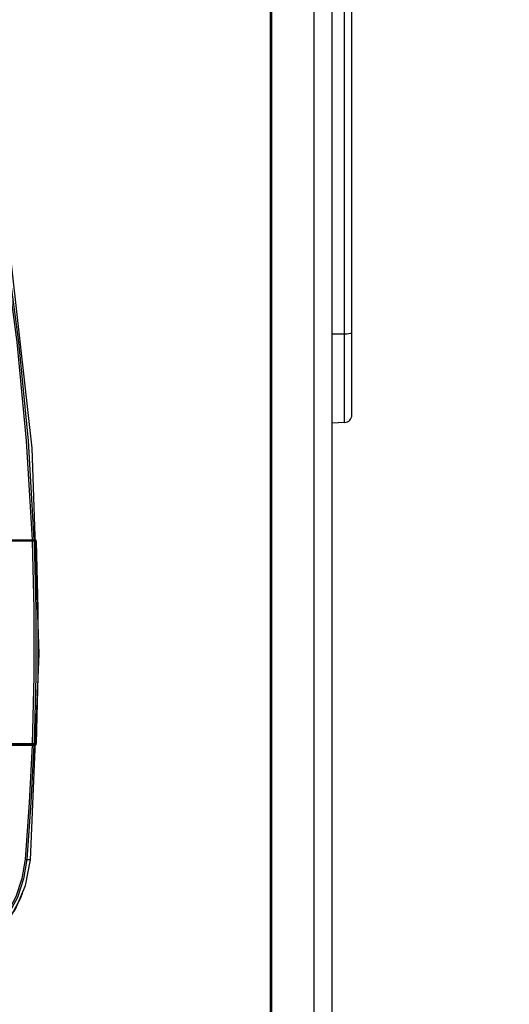
# Model space of a CAD drawing. Units: millimetres. Extents: x 0 to 61, y 0 to 65.
# Drawn here: x 43.4 to 49.8, y 39.3 to 52.2 of the extents above; entities that cross this region are included whole.
import ezdxf

# ---------------------------------------------------------------- set-up
doc = ezdxf.new("R2010")
doc.units = ezdxf.units.MM
doc.header["$PDMODE"] = 2
doc.layers.add('GEOMETRIA', color=7, linetype='Continuous')
doc.styles.add('HT', font='SIMPLEX.shx', dxfattribs={"width": 0.9, "height": 1})
doc.dimstyles.new('HT04', dxfattribs={"dimscale": 0.08, "dimtxt": 9, "dimasz": 18, "dimexe": 18, "dimexo": 15, "dimgap": 6, "dimtad": 1, "dimtoh": 1, "dimdec": 0, "dimlfac": 25, "dimdsep": 46, "dimtxsty": 'HT', "dimcen": 9, "dimadec": 0, "dimazin": 0, "dimtfac": 1, "dimtdec": 4, "dimtmove": 0, "dimatfit": 3, "dimfxl": 0, "dimtolj": 1, "dimtzin": 0, "dimarcsym": 0})

# ---------------------------------------------------------------- blocks, each defined once
blk = doc.blocks.new('CCPMS11500')
at = {"layer": 'GEOMETRIA', "color": 7, "linetype": 'Continuous'}
for p, q in [((2436.85, 1160.11), (2436.85, 1894.11)), ((2437.28, 1160.11), (2437.28, 1894.11)), ((2450.98, 1894.11), (2450.98, 1160.11)), ((2456.85, 1894.11), (2456.85, 1160.11)), ((2460.98, 1616.33), (2460.98, 1836.1)), ((2463.35, 1618.83), (2463.35, 1835.67)), ((2460.98, 1645.13), (2456.85, 1645.09)), ((2460.98, 1616.33), (2456.85, 1616.11)), ((2359.29, 1577.61), (2337.97, 1577.61)), ((2339.02, 1578.06), (2360.25, 1578.06)), ((2359.73, 1578.11), (2360.35, 1578.06)), ((2359.87, 1577.61), (2360.48, 1577.56)), ((2360.35, 1578.06), (2360.36, 1577.55)), ((2360.48, 1577.56), (2361.04, 1555.6)), ((2361.04, 1555.6), (2361.04, 1533.63)), ((2358.63, 1473.78), (2361.54, 1540.89)), ((2361.04, 1533.63), (2360.48, 1511.67)), ((2359.34, 1511.11), (2338.82, 1511.11)), ((2359.45, 1511.61), (2338.89, 1511.61)), ((2360.35, 1511.17), (2359.73, 1511.12)), ((2359.87, 1511.62), (2360.48, 1511.67)), ((2360.36, 1511.67), (2360.35, 1511.17)), ((2357.47, 1473.89), (2358.61, 1473.86))]:
    blk.add_line(p, q, dxfattribs=at)
for points in [[(2349.96, 1674.5), (2354.22, 1642.53), (2357.29, 1610.38), (2359.16, 1578.11)], [(2350.52, 1674.58), (2354.8, 1642.58), (2357.87, 1610.4), (2359.73, 1578.11)], [(2361.54, 1540.89), (2359.21, 1608.03), (2351.67, 1674.77)], [(2463.35, 1645.56), (2463.24, 1645.43), (2462.9, 1645.31), (2462.38, 1645.22), (2461.72, 1645.15), (2460.98, 1645.13)], [(2338.82, 1578.11), (2359.34, 1578.11), (2359.52, 1578.11), (2359.65, 1578.11), (2359.73, 1578.11)], [(2359.87, 1577.61), (2359.81, 1577.61), (2359.72, 1577.61), (2359.59, 1577.61), (2359.45, 1577.61), (2359.29, 1577.61)], [(2359.29, 1511.61), (2359.86, 1533.61), (2359.86, 1555.62), (2359.29, 1577.61)], [(2359.87, 1577.61), (2360.43, 1555.61), (2360.43, 1533.61), (2359.87, 1511.62)], [(2338.16, 1511.2), (2338.23, 1511.19), (2338.53, 1511.18), (2339.02, 1511.17), (2360.25, 1511.17)], [(2359.16, 1511.11), (2358.23, 1492.51), (2356.9, 1473.93)], [(2359.73, 1511.12), (2358.8, 1492.49), (2357.47, 1473.89)], [(2359.73, 1511.12), (2359.65, 1511.12), (2359.52, 1511.12), (2359.34, 1511.11)], [(2359.87, 1511.62), (2359.81, 1511.62), (2359.72, 1511.62), (2359.59, 1511.62), (2359.45, 1511.61)], [(2356.9, 1473.93), (2355.88, 1467.73), (2353.86, 1461.75), (2350.9, 1456.19), (2347.07, 1451.21), (2342.49, 1446.93), (2337.28, 1443.47), (2331.58, 1440.94), (2325.55, 1439.39), (2319.38, 1438.88)], [(2319.38, 1437.11), (2327.68, 1438.01), (2335.62, 1440.67), (2342.82, 1444.97), (2348.97, 1450.71), (2353.79, 1457.64), (2357.06, 1465.45), (2358.63, 1473.78)], [(2357.47, 1473.89), (2356.43, 1467.58), (2354.39, 1461.53), (2351.38, 1455.91), (2347.51, 1450.87), (2342.88, 1446.54), (2337.61, 1443.04), (2331.84, 1440.47), (2325.73, 1438.9)], [(2356.9, 1473.93), (2357.15, 1473.91), (2357.36, 1473.89), (2357.47, 1473.89)], [(2352.48, 1455.77), (2355.49, 1461.42), (2356.01, 1462.96)]]:
    blk.add_lwpolyline(points, dxfattribs=at)
blk.add_arc((2460.85, 1618.83), 2.5, 273, 0.0002, dxfattribs=at)
blk = doc.blocks.new('*D19')
at = {"color": 0, "lineweight": -2}
for p, q in [((47.993, 59.779), (54.783, 59.779)), ((53.343, 58.339), (53.343, 28.039)), ((47.227, 26.599), (54.783, 26.599))]:
    blk.add_line(p, q, dxfattribs=at)
at = {"color": 0}
for points in [[(53.103, 58.339), (53.583, 58.339), (53.343, 59.779)], [(53.103, 28.039), (53.583, 28.039), (53.343, 26.599)]]:
    blk.add_solid(points, dxfattribs=at)
at = {"layer": 'Defpoints', "color": 0}
for p in [(46.793, 59.779), (46.027, 26.599), (53.343, 26.599)]:
    blk.add_point(p, dxfattribs=at)
at = {"color": 0, "insert": (52.363, 43.32), "char_height": 1, "attachment_point": 5, "rotation": 90, "style": 'HT'}
blk.add_mtext('\\A1;830', dxfattribs=at)

msp = doc.modelspace()

# ---------------------------------------------------------------- block references
at = {"xscale": 0.03999999999996362, "yscale": 0.03999999999996362, "zscale": 0.04000000000000001}
msp.add_blockref('CCPMS11500', (-50.763, -17.746), dxfattribs=at)

# ---------------------------------------------------------------- dimensions: what is measured, and where the dimension line sits
dim = msp.add_linear_dim(base=(53.342674331, 26.598531983), p1=(46.792529526, 59.778531983), p2=(46.027270477, 26.598531983), angle=90, dimstyle='HT04')
dim.commit()
dim.dimension.update_dxf_attribs({"geometry": '*D19', "text_midpoint": (53.342674331, 43.319778669), "dimtype": 160})

doc.saveas('drawing.dxf')
